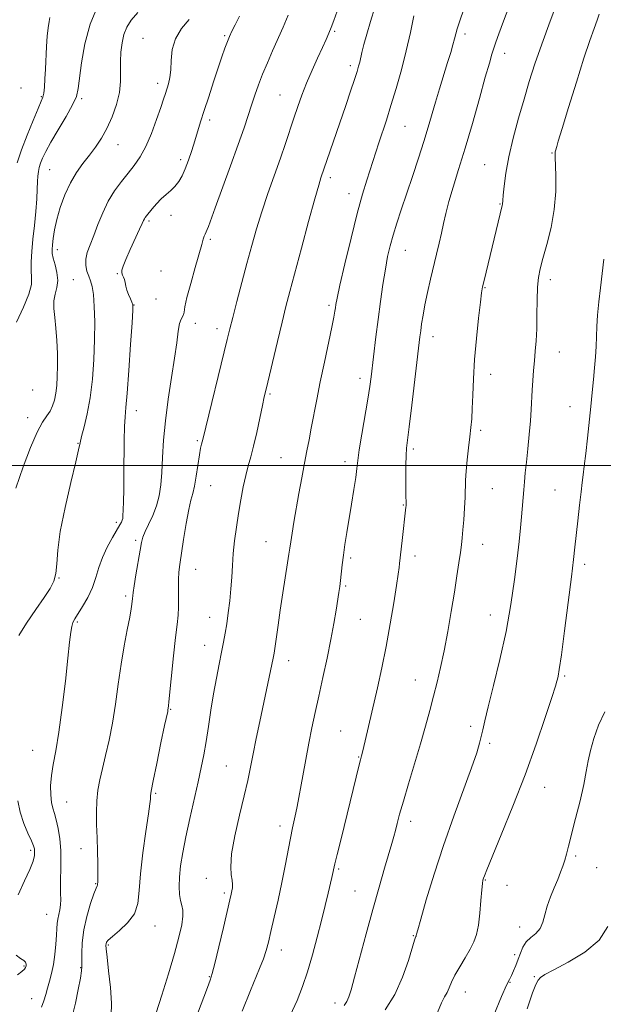
# Model space of a CAD drawing. Extents: x 2079800 to 2082700, y 292300 to 295200.
# Drawn here: x 2081165 to 2081334, y 294344 to 294629 of the extents above; entities that cross this region are included whole.
import ezdxf

# ---------------------------------------------------------------- set-up
doc = ezdxf.new("R2010")
doc.units = 0
doc.header["$MEASUREMENT"] = 0
for name, color, linetype, lineweight in [('CONTOUR INDEX', 41, 'Continuous', 13), ('CONTOUR INTERMEDIATE', 44, 'Continuous', 0), ('GRID LINE', 7, 'Continuous', 0), ('SPOT ELEVATION DTM', 2, 'Continuous', 13)]:
    doc.layers.add(name, color=color, linetype=linetype, lineweight=lineweight)

msp = doc.modelspace()

# ---------------------------------------------------------------- linework, layer by layer
at = {"layer": 'CONTOUR INDEX', "flags": 128}
for points, elevation in [([(2081267.909, 294632.317), (2081266.687, 294628.288), (2081265.612, 294624.616), (2081264.766, 294621.568), (2081264.196, 294619.323), (2081263.555, 294616.473), (2081263.262, 294615.319), (2081262.815, 294613.826), (2081262.072, 294611.544), (2081260.941, 294608.166), (2081259.523, 294603.988), (2081252.339, 294583.06), (2081251.716, 294581.022), (2081250.576, 294576.997), (2081248.801, 294570.497), (2081246.731, 294562.806), (2081243.391, 294550.272), (2081242.268, 294545.929), (2081241.142, 294541.397), (2081239.801, 294535.846), (2081236.518, 294522.048), (2081236.009, 294519.825), (2081235.477, 294517.337), (2081234.728, 294513.737), (2081233.83, 294509.536), (2081232.917, 294505.585), (2081232.092, 294502.494), (2081231.344, 294499.897), (2081230.632, 294497.189), (2081229.925, 294493.906), (2081229.231, 294490.151), (2081228.566, 294486.171), (2081227.953, 294482.184), (2081227.426, 294478.3), (2081227.028, 294474.602), (2081226.773, 294471.135), (2081226.582, 294467.785), (2081226.353, 294464.404), (2081226.01, 294460.906), (2081225.585, 294457.465), (2081225.139, 294454.318), (2081224.709, 294451.597), (2081224.247, 294449), (2081223.681, 294446.118), (2081222.964, 294442.632), (2081222.153, 294438.583), (2081221.329, 294434.103), (2081220.56, 294429.356), (2081219.846, 294424.643), (2081219.173, 294420.298), (2081218.514, 294416.5), (2081217.778, 294412.81), (2081216.861, 294408.634), (2081214.462, 294398.096), (2081213.32, 294392.809), (2081212.439, 294388.238), (2081211.837, 294384.391), (2081211.498, 294381.148), (2081211.401, 294378.411), (2081211.506, 294376.157), (2081211.77, 294374.381), (2081212.128, 294373.006), (2081212.423, 294371.666), (2081212.475, 294369.922), (2081212.129, 294367.38), (2081211.327, 294363.824), (2081210.039, 294359.083), (2081208.3, 294353.203), (2081206.422, 294347.106), (2081204.785, 294341.929)], 1200), ([(2081199.437, 294630.847), (2081197.558, 294628.609), (2081196.296, 294626.602), (2081195.46, 294624.514), (2081194.889, 294622.104), (2081194.547, 294619.438), (2081194.427, 294616.652), (2081194.48, 294613.841), (2081194.479, 294610.914), (2081194.152, 294607.739), (2081193.304, 294604.255), (2081192.036, 294600.696), (2081190.526, 294597.373), (2081188.921, 294594.51), (2081187.237, 294591.998), (2081185.464, 294589.643), (2081183.605, 294587.256), (2081181.741, 294584.657), (2081179.97, 294581.672), (2081178.384, 294578.215), (2081177.053, 294574.561), (2081176.039, 294571.074), (2081175.38, 294568.062), (2081174.997, 294565.608), (2081174.786, 294563.738), (2081174.675, 294562.404), (2081174.717, 294561.259), (2081174.997, 294559.88), (2081175.533, 294557.971), (2081176.082, 294555.728), (2081176.33, 294553.476), (2081176.079, 294551.451), (2081175.579, 294549.548), (2081175.191, 294547.574), (2081175.184, 294545.353), (2081175.452, 294542.764), (2081175.799, 294539.704), (2081176.059, 294536.149), (2081176.207, 294532.398), (2081176.248, 294528.83), (2081176.188, 294525.747), (2081176.026, 294523.132), (2081175.758, 294520.892), (2081175.374, 294518.943), (2081174.84, 294517.242), (2081174.113, 294515.758), (2081173.15, 294514.36), (2081171.912, 294512.521), (2081170.358, 294509.614), (2081168.477, 294505.207), (2081166.375, 294499.646), (2081164.186, 294493.472)], 1190), ([(2081332.778, 294630.326), (2081332.161, 294628.608), (2081331.302, 294626.262), (2081330.07, 294622.783), (2081328.358, 294617.661), (2081326.159, 294610.756), (2081323.874, 294603.402), (2081322.009, 294597.304), (2081320.933, 294593.722), (2081320.474, 294592.131), (2081320.137, 294590.88), (2081320.066, 294590.565), (2081320.022, 294590.152), (2081320.025, 294589.196), (2081320.211, 294583.701), (2081320.181, 294579.139), (2081319.768, 294573.986), (2081318.834, 294568.742), (2081317.624, 294563.87), (2081316.483, 294559.824), (2081315.681, 294556.848), (2081315.198, 294554.347), (2081314.945, 294551.515), (2081314.83, 294547.788), (2081314.772, 294543.566), (2081314.689, 294539.489), (2081314.521, 294536.041), (2081314.287, 294533.075), (2081314.027, 294530.288), (2081313.775, 294527.444), (2081313.554, 294524.573), (2081313.378, 294521.771), (2081313.114, 294516.219), (2081312.892, 294512.914), (2081312.54, 294508.984), (2081312.119, 294504.832), (2081311.718, 294501.001), (2081311.404, 294497.891), (2081311.163, 294495.327), (2081310.961, 294492.99), (2081310.321, 294485.204), (2081310.029, 294481.991), (2081309.634, 294478.1), (2081309.082, 294473.198), (2081308.314, 294467.062), (2081307.263, 294459.914), (2081305.857, 294452.09), (2081304.095, 294444.015), (2081302.263, 294436.478), (2081300.712, 294430.361), (2081299.702, 294426.262), (2081299.101, 294423.664), (2081298.682, 294421.771), (2081298.203, 294419.8), (2081297.375, 294417.025), (2081295.893, 294412.734), (2081290.721, 294398.728), (2081287.749, 294390.302), (2081285.038, 294381.969), (2081282.798, 294374.595), (2081281.197, 294369.065), (2081280.331, 294365.968), (2081280.001, 294364.706), (2081279.911, 294364.259), (2081279.875, 294364.156), (2081279.823, 294364.054), (2081279.723, 294363.831), (2081279.434, 294362.969), (2081277.636, 294357.1), (2081275.943, 294352.306), (2081273.692, 294347.299), (2081270.963, 294342.794)], 1210)]:
    msp.add_lwpolyline(points, dxfattribs=dict(at, elevation=elevation))
at = {"layer": 'CONTOUR INTERMEDIATE', "flags": 128}
for points, elevation in [([(2081321.086, 294635.059), (2081318.571, 294628.359), (2081316.138, 294621.704), (2081314.173, 294616.005), (2081312.556, 294610.933), (2081311.039, 294605.847), (2081309.451, 294600.293), (2081307.92, 294594.567), (2081306.647, 294589.154), (2081305.784, 294584.48), (2081305.272, 294580.74), (2081305.003, 294578.073), (2081304.874, 294576.527), (2081304.798, 294575.458), (2081304.737, 294575.133), (2081299.485, 294553.426), (2081299.074, 294551.652), (2081298.776, 294549.931), (2081298.422, 294547.153), (2081297.894, 294542.55), (2081297.29, 294536.729), (2081296.759, 294530.639), (2081296.412, 294525.091), (2081296.208, 294520.334), (2081296.066, 294516.477), (2081295.913, 294513.516), (2081295.707, 294510.987), (2081295.413, 294508.312), (2081295.02, 294505.093), (2081294.612, 294501.64), (2081294.295, 294498.441), (2081294.143, 294495.822), (2081294.013, 294490.861), (2081293.851, 294487.715), (2081293.625, 294484.385), (2081293.387, 294481.404), (2081293.172, 294479.123), (2081292.943, 294477.154), (2081292.643, 294474.925), (2081292.222, 294471.955), (2081291.655, 294468.129), (2081290.922, 294463.421), (2081290.02, 294457.91), (2081289.009, 294452.088), (2081287.961, 294446.552), (2081286.934, 294441.742), (2081285.918, 294437.476), (2081284.885, 294433.42), (2081283.795, 294429.256), (2081282.57, 294424.738), (2081281.122, 294419.64), (2081279.423, 294413.9), (2081277.683, 294408.121), (2081276.176, 294403.069), (2081275.104, 294399.317), (2081274.383, 294396.651), (2081273.861, 294394.658), (2081273.384, 294392.903), (2081272.799, 294390.847), (2081270.734, 294383.702), (2081269.182, 294378.264), (2081267.378, 294371.827), (2081265.435, 294364.742), (2081262.061, 294352.286), (2081261.059, 294348.656), (2081260.4, 294346.564), (2081259.831, 294345.283), (2081259.098, 294344.109)], 1208), ([(2081187.79, 294632.617), (2081185.646, 294627.433), (2081184.14, 294621.78), (2081183.19, 294616.327), (2081182.26, 294608.854), (2081181.722, 294606.625), (2081180.625, 294604.181), (2081178.737, 294600.82), (2081176.465, 294596.992), (2081174.372, 294593.434), (2081172.895, 294590.718), (2081171.965, 294588.756), (2081171.385, 294587.291), (2081170.986, 294586.08), (2081170.719, 294584.922), (2081170.562, 294583.627), (2081170.485, 294582.007), (2081170.412, 294579.873), (2081170.255, 294577.036), (2081169.957, 294573.417), (2081169.569, 294569.377), (2081169.173, 294565.389), (2081168.844, 294561.844), (2081168.646, 294558.833), (2081168.635, 294556.366), (2081168.785, 294554.351), (2081168.729, 294552.277), (2081168.014, 294549.532), (2081166.386, 294545.732), (2081164.381, 294541.423)], 1188), ([(2081293.622, 294631.761), (2081292.472, 294628.426), (2081291.756, 294626.171), (2081291.336, 294624.644), (2081290.985, 294623.269), (2081290.513, 294621.55), (2081289.854, 294619.293), (2081288.974, 294616.381), (2081286.655, 294608.826), (2081285.476, 294604.917), (2081283.361, 294597.712), (2081282.102, 294593.618), (2081280.523, 294588.737), (2081278.769, 294583.462), (2081275.537, 294573.866), (2081274.26, 294569.985), (2081273.209, 294566.588), (2081272.36, 294563.502), (2081271.641, 294560.355), (2081270.968, 294556.727), (2081270.273, 294552.325), (2081269.57, 294547.367), (2081268.888, 294542.203), (2081268.258, 294537.17), (2081266.881, 294525.68), (2081266.489, 294522.807), (2081265.925, 294519.222), (2081264.201, 294509.113), (2081263.452, 294504.536), (2081263.018, 294501.436), (2081262.754, 294499.136), (2081262.437, 294496.599), (2081261.901, 294493.058), (2081261.212, 294488.843), (2081259.839, 294480.686), (2081259.286, 294477.253), (2081258.841, 294474.165), (2081258.504, 294471.355), (2081258.036, 294466.772), (2081257.829, 294465.056), (2081257.581, 294463.349), (2081256.779, 294458.227), (2081256.13, 294454.398), (2081255.255, 294449.75), (2081254.142, 294444.405), (2081252.913, 294438.798), (2081251.724, 294433.445), (2081250.691, 294428.706), (2081249.772, 294424.318), (2081248.883, 294419.86), (2081247.974, 294415.082), (2081247.111, 294410.41), (2081245.509, 294401.512), (2081245.15, 294399.726), (2081244.189, 294395.404), (2081243.573, 294392.442), (2081242.043, 294384.432), (2081241.083, 294379.619), (2081239.99, 294374.527), (2081238.885, 294369.63), (2081237.922, 294365.467), (2081237.19, 294362.386), (2081236.535, 294359.966), (2081235.743, 294357.596), (2081234.658, 294354.801), (2081232.033, 294348.435), (2081229.638, 294342.469)], 1204), ([(2081307.125, 294633.636), (2081305.094, 294628.344), (2081303.733, 294624.669), (2081302.898, 294622.291), (2081302.33, 294620.555), (2081301.775, 294618.788), (2081301.018, 294616.239), (2081299.85, 294612.139), (2081298.146, 294606.043), (2081296.11, 294598.812), (2081294.027, 294591.632), (2081292.143, 294585.467), (2081290.551, 294580.386), (2081289.3, 294576.236), (2081288.408, 294572.836), (2081287.749, 294569.903), (2081287.162, 294567.125), (2081286.516, 294564.231), (2081285.781, 294561.101), (2081284.062, 294553.867), (2081283.181, 294550.018), (2081282.419, 294546.443), (2081281.854, 294543.412), (2081281.461, 294540.93), (2081281.186, 294538.933), (2081280.964, 294537.195), (2081278.606, 294517.406), (2081277.856, 294511.237), (2081277.372, 294507.355), (2081277.113, 294505.006), (2081276.99, 294502.914), (2081276.926, 294500.122), (2081276.899, 294496.943), (2081276.902, 294494.006), (2081276.925, 294491.809), (2081276.985, 294488.773), (2081276.97, 294488.378), (2081276.932, 294487.995), (2081275.822, 294478.393), (2081275.09, 294471.695), (2081274.936, 294470.554), (2081274.652, 294468.623), (2081274.154, 294465.345), (2081273.385, 294460.383), (2081272.388, 294454.279), (2081271.229, 294447.794), (2081269.979, 294441.577), (2081268.712, 294435.815), (2081264.483, 294417.59), (2081264.12, 294416.165), (2081263.8, 294414.996), (2081263.444, 294413.607), (2081258.161, 294392.2), (2081257.056, 294387.663), (2081256.411, 294384.97), (2081255.526, 294381.042), (2081254.454, 294376.503), (2081253.598, 294372.963), (2081252.532, 294368.672), (2081251.274, 294363.779), (2081249.896, 294358.686), (2081248.483, 294353.856), (2081247.069, 294349.591), (2081245.479, 294345.541), (2081243.488, 294341.193)], 1206), ([(2081174.085, 294629.447), (2081173.846, 294628.213), (2081173.547, 294626.431), (2081173.269, 294624.041), (2081173.07, 294621.05), (2081172.796, 294614.517), (2081172.642, 294611.658), (2081172.465, 294609.318), (2081172.274, 294607.591), (2081172.039, 294606.427), (2081171.582, 294605.197), (2081170.685, 294603.126), (2081169.231, 294599.701), (2081167.496, 294595.452), (2081165.859, 294591.166), (2081164.62, 294587.431)], 1186), ([(2081214.253, 294628.806), (2081212.063, 294626.191), (2081210.31, 294623.257), (2081209.409, 294620.116), (2081209.108, 294617.02), (2081208.987, 294614.254), (2081208.714, 294612.032), (2081208.304, 294610.272), (2081207.436, 294607.468), (2081206.906, 294605.807), (2081206.099, 294603.376), (2081204.897, 294599.909), (2081203.403, 294595.931), (2081201.776, 294592.165), (2081200.135, 294589.149), (2081198.45, 294586.692), (2081196.654, 294584.418), (2081194.715, 294582.004), (2081192.75, 294579.33), (2081190.912, 294576.329), (2081189.319, 294572.998), (2081187.949, 294569.594), (2081186.743, 294566.439), (2081185.675, 294563.777), (2081184.848, 294561.538), (2081184.4, 294559.574), (2081184.413, 294557.767), (2081184.762, 294556.118), (2081185.268, 294554.658), (2081185.777, 294553.331), (2081186.236, 294551.74), (2081186.613, 294549.401), (2081186.878, 294545.949), (2081187.008, 294541.51), (2081186.977, 294536.33), (2081186.763, 294530.682), (2081186.344, 294524.96), (2081185.698, 294519.585), (2081184.842, 294514.929), (2081183.947, 294511.17), (2081183.223, 294508.437), (2081182.78, 294506.612), (2081182.339, 294504.598), (2081181.52, 294501.051), (2081180.095, 294495.117), (2081178.433, 294487.889), (2081177.054, 294480.948), (2081176.327, 294475.548), (2081176.023, 294471.627), (2081175.762, 294468.797), (2081175.199, 294466.631), (2081174.133, 294464.553), (2081172.395, 294461.946), (2081169.952, 294458.425), (2081167.311, 294454.517), (2081165.115, 294450.976)], 1192), ([(2081228.877, 294629.797), (2081227.535, 294627.285), (2081226.59, 294625.425), (2081225.918, 294623.949), (2081225.324, 294622.436), (2081224.634, 294620.514), (2081223.771, 294618.002), (2081221.351, 294610.797), (2081219.938, 294606.537), (2081218.64, 294602.553), (2081217.602, 294599.259), (2081215.929, 294593.784), (2081215.053, 294590.996), (2081214.125, 294588.23), (2081213.183, 294585.725), (2081212.248, 294583.663), (2081211.273, 294582), (2081210.191, 294580.633), (2081208.957, 294579.452), (2081207.61, 294578.313), (2081206.211, 294577.063), (2081204.829, 294575.614), (2081203.581, 294574.152), (2081201.949, 294572.121), (2081201.573, 294571.625), (2081201.346, 294571.263), (2081201.135, 294570.823), (2081200.748, 294569.951), (2081199.975, 294568.26), (2081197.241, 294562.402), (2081195.963, 294559.561), (2081195.18, 294557.612), (2081194.85, 294556.411), (2081194.848, 294555.639), (2081195.05, 294555.011), (2081195.345, 294554.396), (2081195.627, 294553.704), (2081195.824, 294552.858), (2081196.012, 294551.848), (2081196.304, 294550.681), (2081196.769, 294549.398), (2081197.299, 294548.166), (2081197.746, 294547.184), (2081197.985, 294546.412), (2081197.998, 294544.85), (2081197.792, 294541.258), (2081197.392, 294534.954), (2081196.894, 294527.479), (2081196.411, 294520.932), (2081196.035, 294516.8), (2081195.772, 294514.122), (2081195.606, 294511.328), (2081195.52, 294507.244), (2081195.444, 294497.326), (2081195.389, 294493.026), (2081195.317, 294489.601), (2081195.242, 294487.128), (2081195.173, 294485.612), (2081195.085, 294484.771), (2081194.949, 294484.249), (2081194.714, 294483.707), (2081194.25, 294482.855), (2081192.108, 294479.224), (2081190.609, 294476.483), (2081189.239, 294473.507), (2081188.221, 294470.553), (2081187.361, 294467.646), (2081186.356, 294464.755), (2081185.007, 294461.898), (2081183.52, 294459.29), (2081181.288, 294455.76), (2081180.716, 294454.68), (2081180.352, 294453.531), (2081180.066, 294451.854), (2081179.736, 294449.039), (2081179.247, 294444.436), (2081178.518, 294437.755), (2081177.623, 294430.133), (2081176.67, 294423.061), (2081175.767, 294417.678), (2081175.007, 294413.703), (2081174.482, 294410.502), (2081174.257, 294407.57), (2081174.293, 294404.931), (2081174.527, 294402.737), (2081174.901, 294401.044), (2081175.371, 294399.509), (2081175.899, 294397.69), (2081176.436, 294395.248), (2081176.896, 294392.245), (2081177.183, 294388.849), (2081177.238, 294385.254), (2081177.093, 294378.753), (2081177.128, 294376.434), (2081177.186, 294374.656), (2081177.146, 294373.159), (2081176.928, 294371.731), (2081176.615, 294370.353), (2081176.335, 294369.054), (2081176.177, 294367.808), (2081176.091, 294366.37), (2081175.99, 294364.438), (2081175.8, 294361.83), (2081175.496, 294358.844), (2081175.066, 294355.893), (2081174.513, 294353.307), (2081173.908, 294351.073), (2081173.336, 294349.093), (2081172.845, 294347.265), (2081172.329, 294345.476), (2081171.644, 294343.611)], 1194), ([(2081242.895, 294630.112), (2081241.417, 294626.654), (2081238.382, 294619.772), (2081236.893, 294616.352), (2081235.526, 294613.056), (2081234.337, 294609.948), (2081233.289, 294606.98), (2081232.321, 294604.078), (2081231.343, 294601.083), (2081230.141, 294597.494), (2081228.473, 294592.727), (2081226.225, 294586.527), (2081221.764, 294574.403), (2081219.833, 294569.067), (2081219.483, 294568.138), (2081219.192, 294567.476), (2081218.911, 294566.872), (2081218.642, 294566.229), (2081218.361, 294565.38), (2081217.926, 294563.887), (2081216.015, 294557.22), (2081214.728, 294552.629), (2081213.666, 294548.563), (2081213.084, 294545.855), (2081212.831, 294544.314), (2081212.651, 294543.496), (2081211.945, 294542.269), (2081211.528, 294541.002), (2081211.145, 294538.787), (2081210.704, 294535.483), (2081210.08, 294531.009), (2081209.207, 294525.403), (2081208.249, 294519.181), (2081207.431, 294512.976), (2081206.916, 294507.322), (2081206.619, 294502.339), (2081206.393, 294498.048), (2081206.098, 294494.425), (2081205.622, 294491.283), (2081204.86, 294488.389), (2081203.771, 294485.589), (2081202.578, 294483.028), (2081201.567, 294480.931), (2081200.939, 294479.367), (2081200.543, 294477.807), (2081200.139, 294475.569), (2081198.91, 294468.504), (2081198.375, 294465.294), (2081198.087, 294463.323), (2081197.987, 294462.356), (2081197.952, 294461.618), (2081197.763, 294460), (2081197.551, 294458.603), (2081197.116, 294456.224), (2081196.4, 294452.61), (2081195.511, 294447.969), (2081194.601, 294442.62), (2081193.78, 294436.889), (2081192.992, 294431.108), (2081192.141, 294425.611), (2081191.167, 294420.675), (2081190.151, 294416.331), (2081189.213, 294412.551), (2081188.452, 294409.265), (2081187.903, 294406.235), (2081187.582, 294403.18), (2081187.487, 294399.876), (2081187.548, 294396.311), (2081187.677, 294392.531), (2081187.798, 294388.653), (2081187.888, 294385.079), (2081187.935, 294382.283), (2081187.935, 294380.596), (2081187.907, 294379.768), (2081187.841, 294378.999), (2081187.793, 294378.855), (2081187.675, 294378.649), (2081187.379, 294377.98), (2081186.783, 294376.37), (2081185.835, 294373.518), (2081184.768, 294369.83), (2081183.885, 294365.893), (2081183.414, 294362.231), (2081183.267, 294359.134), (2081183.281, 294356.832), (2081183.301, 294355.371), (2081183.202, 294354.056), (2081182.872, 294352.01), (2081182.242, 294348.671), (2081181.426, 294344.746), (2081180.584, 294341.261)], 1196), ([(2081257.024, 294631.224), (2081256.06, 294628.51), (2081255.313, 294626.542), (2081254.629, 294624.857), (2081253.847, 294623.055), (2081252.805, 294620.755), (2081251.405, 294617.703), (2081249.805, 294614.153), (2081248.232, 294610.487), (2081246.858, 294607.003), (2081245.648, 294603.655), (2081244.519, 294600.314), (2081242.127, 294593.043), (2081240.652, 294588.733), (2081237.029, 294578.548), (2081235.254, 294573.326), (2081233.725, 294568.396), (2081232.35, 294563.533), (2081230.974, 294558.391), (2081228.069, 294547.353), (2081226.88, 294542.779), (2081226.039, 294539.477), (2081225.278, 294536.399), (2081218.234, 294507.542), (2081218.042, 294506.832), (2081217.839, 294506.156), (2081217.572, 294505.048), (2081217.231, 294503.146), (2081216.339, 294496.996), (2081215.846, 294494.061), (2081215.352, 294491.941), (2081214.817, 294489.993), (2081214.192, 294487.3), (2081213.453, 294483.271), (2081212.693, 294478.63), (2081211.562, 294471.435), (2081211.286, 294469.234), (2081211.176, 294467.124), (2081211.193, 294464.584), (2081211.25, 294461.803), (2081211.246, 294459.151), (2081211.101, 294456.801), (2081210.803, 294454.149), (2081210.361, 294450.394), (2081209.802, 294445.108), (2081208.467, 294431.789), (2081208.333, 294430.611), (2081208.159, 294429.41), (2081208.083, 294429.032), (2081207.208, 294424.927), (2081206.15, 294419.904), (2081204.923, 294414.019), (2081203.888, 294408.956), (2081203.317, 294405.979), (2081203.116, 294404.669), (2081203.087, 294403.689), (2081202.938, 294402.365), (2081202.517, 294399.399), (2081201.76, 294394.333), (2081200.891, 294388.128), (2081200.205, 294382.102), (2081199.861, 294377.286), (2081199.456, 294373.57), (2081198.453, 294370.555), (2081196.522, 294367.93), (2081194.172, 294365.725), (2081192.123, 294364.052), (2081190.919, 294362.974), (2081190.41, 294362.337), (2081190.271, 294361.936), (2081190.242, 294361.491), (2081190.323, 294360.424), (2081190.58, 294358.084), (2081191.034, 294354.109), (2081191.522, 294349.291), (2081191.836, 294344.715), (2081191.777, 294341.179)], 1198), ([(2081279.232, 294629.856), (2081278.233, 294625.09), (2081277.027, 294619.784), (2081275.605, 294614.269), (2081274.08, 294608.88), (2081272.594, 294603.955), (2081271.264, 294599.754), (2081269.128, 294593.254), (2081265.631, 294582.443), (2081264.376, 294578.337), (2081262.844, 294572.793), (2081261.054, 294565.68), (2081259.279, 294558.245), (2081257.857, 294552.081), (2081257.031, 294548.353), (2081256.664, 294546.503), (2081256.522, 294545.545), (2081256.389, 294544.559), (2081256.103, 294542.895), (2081255.518, 294539.965), (2081253.36, 294529.891), (2081252.17, 294524.217), (2081251.156, 294519.106), (2081249.588, 294510.819), (2081248.93, 294507.474), (2081248.282, 294504.24), (2081247.587, 294500.672), (2081246.81, 294496.475), (2081245.999, 294491.95), (2081244.557, 294483.664), (2081244.015, 294480.444), (2081243.621, 294477.977), (2081243.364, 294476.2), (2081243.122, 294474.447), (2081242.746, 294471.897), (2081241.375, 294463.213), (2081240.614, 294458.299), (2081239.968, 294453.895), (2081238.84, 294445.846), (2081238.588, 294444.428), (2081238.195, 294442.528), (2081234.679, 294426.059), (2081233.657, 294421.181), (2081232.745, 294416.724), (2081231.98, 294412.877), (2081231.203, 294409.085), (2081230.203, 294404.607), (2081228.874, 294399.006), (2081227.526, 294393.059), (2081226.569, 294387.845), (2081226.289, 294384.18), (2081226.463, 294381.819), (2081226.739, 294380.25), (2081226.839, 294379.037), (2081226.773, 294378.034), (2081226.623, 294377.169), (2081226.428, 294376.255), (2081226.057, 294374.644), (2081224.171, 294366.662), (2081222.833, 294361.046), (2081221.67, 294356.244), (2081220.916, 294353.309), (2081220.333, 294351.431), (2081219.563, 294349.334), (2081216.703, 294341.655)], 1202), ([(2081334.107, 294559.654), (2081333.11, 294551.353), (2081332.649, 294547.246), (2081332.294, 294543.477), (2081332.087, 294540.2), (2081331.852, 294534.402), (2081331.673, 294531.435), (2081331.422, 294528.266), (2081331.109, 294524.838), (2081330.741, 294521.103), (2081330.322, 294517.039), (2081329.359, 294507.969), (2081328.874, 294503.52), (2081328.456, 294499.857), (2081328.135, 294497.299), (2081327.847, 294495.147), (2081327.506, 294492.45), (2081327.053, 294488.564), (2081326.553, 294484.074), (2081325.742, 294476.479), (2081325.348, 294472.921), (2081324.741, 294467.852), (2081323.816, 294460.49), (2081322.76, 294452.311), (2081321.831, 294445.353), (2081321.223, 294441.143), (2081320.888, 294439.158), (2081320.713, 294438.364), (2081320.549, 294437.736), (2081320.108, 294436.282), (2081319.064, 294433.019), (2081317.175, 294427.266), (2081314.54, 294419.556), (2081311.341, 294410.723), (2081307.82, 294401.644), (2081304.463, 294393.37), (2081300.268, 294383.264), (2081299.57, 294381.548), (2081299.315, 294380.868), (2081299.158, 294380.329), (2081299.005, 294379.362), (2081298.825, 294377.485), (2081298.587, 294374.424), (2081298.273, 294370.766), (2081297.864, 294367.308), (2081297.327, 294364.635), (2081296.57, 294362.473), (2081295.485, 294360.335), (2081294.035, 294357.867), (2081292.463, 294355.256), (2081291.079, 294352.821), (2081290.107, 294350.811), (2081289.421, 294349.186), (2081288.802, 294347.833), (2081288.066, 294346.558), (2081287.157, 294344.836), (2081286.048, 294342.06)], 1212), ([(2081334.353, 294428.871), (2081332.544, 294425.007), (2081331.169, 294421.204), (2081330.199, 294417.735), (2081329.563, 294414.719), (2081329.024, 294411.669), (2081328.301, 294407.95), (2081327.209, 294403.187), (2081325.937, 294398.049), (2081323.914, 294390.136), (2081323.303, 294387.814), (2081322.791, 294386.023), (2081322.248, 294384.339), (2081321.594, 294382.549), (2081320.763, 294380.494), (2081319.731, 294378.076), (2081318.656, 294375.439), (2081317.737, 294372.792), (2081317.094, 294370.319), (2081316.509, 294368.129), (2081315.686, 294366.313), (2081314.428, 294364.903), (2081312.966, 294363.697), (2081311.632, 294362.441), (2081310.672, 294360.938), (2081309.984, 294359.236), (2081309.379, 294357.444), (2081308.711, 294355.675), (2081308.017, 294354.059), (2081307.377, 294352.73), (2081306.795, 294351.634), (2081305.972, 294349.962), (2081304.53, 294346.716), (2081302.27, 294341.34)], 1214), ([(2081164.769, 294403.194), (2081165.425, 294399.895), (2081166.481, 294396.69), (2081167.693, 294393.845), (2081168.73, 294391.633), (2081169.341, 294390.217), (2081169.596, 294389.304), (2081169.647, 294388.49), (2081169.576, 294387.4), (2081169.205, 294385.772), (2081168.286, 294383.375), (2081166.706, 294380.07), (2081164.888, 294376.09)], 1192), ([(2081335.234, 294366.929), (2081332.723, 294362.988), (2081328.584, 294359.473), (2081323.789, 294356.558), (2081319.631, 294354.387), (2081317.078, 294353.014), (2081315.797, 294352.136), (2081315.131, 294351.358), (2081314.485, 294350.192), (2081313.526, 294347.767), (2081311.981, 294343.117)], 1216), ([(2081164.335, 294358.643), (2081165.534, 294357.667), (2081166.527, 294357.103), (2081167.056, 294356.577), (2081167.213, 294356.044), (2081167.17, 294355.547), (2081167.044, 294355.097), (2081166.704, 294354.599), (2081165.961, 294353.928), (2081164.711, 294352.992)], 1192)]:
    msp.add_lwpolyline(points, dxfattribs=dict(at, elevation=elevation))
at = {"layer": 'GRID LINE', "flags": 128}
msp.add_lwpolyline([(2082500, 294500), (2080000, 294500)], dxfattribs=at)
at = {"layer": 'SPOT ELEVATION DTM'}
for p in [(2081200.91, 294623.35, 1191.1), (2081224.53, 294624.16, 1193.8), (2081256.3, 294625.42, 1198.2), (2081293.98, 294624.66, 1204.4), (2081305.45, 294619.04, 1206.6), (2081260.81, 294615.54, 1199.6), (2081165.68, 294609.05, 1185.05), (2081205.21, 294610.38, 1191.51), (2081171.55, 294606.57, 1185.85), (2081183.27, 294605.92, 1188.25), (2081240.57, 294607.02, 1197.1), (2081220.25, 294599.83, 1194.4), (2081276.64, 294597.96, 1202.9), (2081193.69, 294592.65, 1190.73), (2081319.14, 294590.26, 1209.9), (2081211.88, 294588.39, 1193.6), (2081299.71, 294586.87, 1207.1), (2081174.01, 294585.45, 1188.95), (2081255.08, 294583.11, 1200.4), (2081260.46, 294578.55, 1201.4), (2081304.05, 294575.52, 1207.9), (2081209.02, 294572.29, 1194.4), (2081202.65, 294570.63, 1194.25), (2081220.42, 294565.34, 1196.3), (2081176.23, 294562.33, 1190.55), (2081276.71, 294562.2, 1204.8), (2081193.58, 294555.42, 1193.95), (2081206.16, 294556.19, 1194.6), (2081180.84, 294553.74, 1190.95), (2081318.68, 294553.71, 1210.5), (2081299.76, 294551.35, 1208.1), (2081198.38, 294546.39, 1194.05), (2081204.72, 294548.12, 1194.2), (2081254.69, 294546.24, 1201.7), (2081216.11, 294541.12, 1196.7), (2081222.37, 294539.53, 1197.5), (2081284.77, 294537.19, 1206.6), (2081321.2, 294532.82, 1210.8), (2081301.42, 294526.37, 1208.6), (2081263.66, 294525.24, 1203.5), (2081169.07, 294521.85, 1188.65), (2081237.65, 294520.63, 1200.2), (2081199.01, 294515.83, 1194.55), (2081324.3, 294517.02, 1211.3), (2081167.67, 294513.8, 1189.45), (2081298.52, 294510.2, 1208.3), (2081182.14, 294506.42, 1191.92), (2081216.66, 294507.24, 1197.8), (2081279.03, 294504.84, 1206.3), (2081240.78, 294502.28, 1201.1), (2081259.35, 294501.11, 1203.5), (2081220.5, 294494.25, 1198.9), (2081301.92, 294493.35, 1208.9), (2081319.99, 294492.91, 1211.1), (2081276.15, 294488.65, 1205.9), (2081193.25, 294483.59, 1193.65), (2081198.83, 294478.42, 1195.7), (2081236.49, 294478.03, 1201.1), (2081299.05, 294477.22, 1208.7), (2081260.96, 294473.35, 1204.3), (2081279.51, 294473.93, 1206.5), (2081216.18, 294470.02, 1198.8), (2081328.51, 294471.52, 1212.4), (2081176.7, 294467.59, 1192.04), (2081259.51, 294465.25, 1204.2), (2081195.98, 294462.34, 1195.7), (2081220.25, 294456.18, 1199.3), (2081263.79, 294455.6, 1204.9), (2081301.33, 294456.85, 1209.3), (2081182, 294454.79, 1194.21), (2081218.81, 294448.11, 1199.3), (2081243.02, 294443.63, 1202.6), (2081279.64, 294438.08, 1207.2), (2081322.73, 294439.25, 1212.2), (2081208.96, 294429.6, 1198.1), (2081295.58, 294424.67, 1209.6), (2081258.04, 294423.38, 1205.1), (2081301.13, 294419.84, 1210.3), (2081169.09, 294417.77, 1193.05), (2081263.23, 294415.84, 1205.9), (2081225.02, 294413.25, 1201.1), (2081316.99, 294407.07, 1212.8), (2081204.64, 294405.35, 1198.2), (2081178.9, 294402.82, 1194.95), (2081240.57, 294395.91, 1203.5), (2081278.32, 294397.25, 1208.5), (2081168.47, 294388.91, 1191.68), (2081183.09, 294389.36, 1195.4), (2081325.99, 294387.28, 1214.3), (2081332.02, 294383.94, 1215.4), (2081257.5, 294383.51, 1206.2), (2081187.26, 294379.27, 1195.9), (2081219.28, 294380.81, 1201.4), (2081299.86, 294380.31, 1212.1), (2081306.14, 294378.81, 1212.4), (2081224.42, 294376.61, 1201.7), (2081262.23, 294377.15, 1207.1), (2081173.1, 294370.38, 1193.15), (2081204.46, 294367.04, 1198.7), (2081279.04, 294364.24, 1209.9), (2081309.79, 294366.78, 1213.3), (2081190.91, 294361.54, 1198.2), (2081240.89, 294360.15, 1204.6), (2081308.35, 294358.74, 1213.5), (2081166.6, 294355.45, 1191.85), (2081182.94, 294355.01, 1195.9), (2081220.11, 294352.46, 1201.9), (2081306.94, 294350.77, 1214.1), (2081314.06, 294352.38, 1215.9), (2081294.09, 294348.02, 1212.7), (2081168.78, 294346.11, 1193.15), (2081256.46, 294344.85, 1207.5)]:
    msp.add_point(p, dxfattribs=at)

doc.saveas('drawing.dxf')
